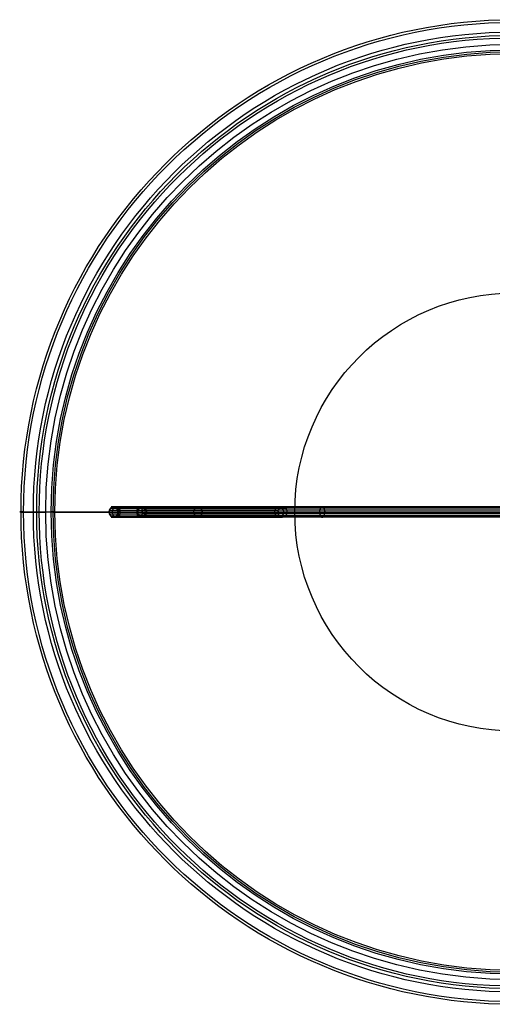
# Model space of a CAD drawing. Units: millimetres. Extents: x -138 to 70, y -38 to 38.
# Drawn here: x -138 to -101, y -38 to 38 of the extents above; entities that cross this region are included whole.
import ezdxf

# ---------------------------------------------------------------- set-up
doc = ezdxf.new("R2010")
doc.units = ezdxf.units.MM
doc.header["$MEASUREMENT"] = 0
doc.layers.add('DEFAULT', color=7, linetype='Continuous')

msp = doc.modelspace()

# ---------------------------------------------------------------- linework, layer by layer
at = {"layer": 'DEFAULT'}
for p, q in [((-100.096, 0, 16.976), (-128.181, 0, 0.089)), ((-116.457, 0.001, 30.045), (-116.457, 0.001, 29.745))]:
    msp.add_line(p, q, dxfattribs=at)
for points in [[(-137.312, 0), (-136.304, 0)], [(-135.046, 0), (-99.612, 0)], [(-99.612, 0), (-134.901, 0)]]:
    msp.add_lwpolyline(points, dxfattribs=at)
at = {"layer": 'DEFAULT', "extrusion": (1, 0, 0)}
msp.add_lwpolyline([(0, 29.867), (0, 29.767)], dxfattribs=at)
at = {"layer": 'DEFAULT', "extrusion": (0, 1, 0)}
msp.add_lwpolyline([(118.003, 29.734), (131.003, 1.855)], dxfattribs=at)
at = {"layer": 'DEFAULT'}
for centre, radius in [((-99.612, 0, 30.067), 37.9), ((-99.612, 0, 29.867), 37.7), ((-99.612, 0, 29.767), 37.7), ((-99.612, 0, 30.367), 37.7), ((-99.612, 0, 30.267), 37.7), ((-99.612, 0, 29.817), 37.7), ((-99.612, 0, 30.267), 36.952), ((-99.612, 0, 30.367), 36.693), ((-99.612, 0, 30.16), 36.502), ((-99.612, 0, 30.242), 36), ((-99.612, 0, 29.81), 35.58), ((-99.612, 0, 30.067), 35.434), ((-99.612, 0, 29.767), 35.289), ((-99.595, 0.001, 30.045), 16.862), ((-99.595, 0.001, 29.745), 16.862), ((-99.595, 0.001, 29.895), 16.862)]:
    msp.add_circle(centre, radius, dxfattribs=at)
at = {"layer": 'DEFAULT', "extrusion": (0.524717, 0, 0.851277)}
for centre in [(0, 112.176, -66.452), (0, 115.655, -36.606)]:
    msp.add_circle(centre, 0.4, dxfattribs=at)
at = {"layer": 'DEFAULT', "extrusion": (-0.705737, 0, 0.708474)}
msp.add_circle((0, -91.846, 92.266), 0.4, dxfattribs=at)
at = {"layer": 'DEFAULT', "extrusion": (2.10734e-08, 1, 0)}
for centre, radius, end in [((137.312, 30.067, 0), 0.3, 90), ((134.901, 30.767, 0), 1, 286.93597)]:
    msp.add_arc(centre, radius, 270, end, dxfattribs=at)
at = {"layer": 'DEFAULT', "extrusion": (2.10734e-08, 1, -2.61389e-22)}
msp.add_arc((136.563, 29.267, 0), 1, 90, 116.73798, dxfattribs=at)
at = {"layer": 'DEFAULT', "extrusion": (5.34119e-05, 1, 8.59113e-05)}
msp.add_arc((135.046, 31.067, -0.005), 1, 270, 304.45152, dxfattribs=at)
at = {"layer": 'DEFAULT', "extrusion": (0, 1, 0)}
for centre, radius, start, end in [((129.203, 1.528, 0.4), 1.388, 315.11088, 31.73703), ((129.203, 1.528, 0.4), 1.388, 222.95203, 315.11088), ((129.203, 1.528, -0.4), 1.388, 315.11088, 31.73703), ((129.203, 1.528), 0.988, 315.11088, 29.45335), ((129.203, 1.528, -0.4), 1.388, 222.95203, 315.11088), ((129.203, 1.528), 0.988, 225.23572, 315.11088)]:
    msp.add_arc(centre, radius, start, end, dxfattribs=at)
at = {"layer": 'DEFAULT', "extrusion": (0.708474, 3.08149e-33, 0.705737)}
for start, end in [(270, 73.87002), (106.13006, 270)]:
    msp.add_arc((0, 90.878, -90.458), 0.4, start, end, dxfattribs=at)
at = {"layer": 'DEFAULT', "extrusion": (-6.02027e-17, 1, -5.99701e-17)}
msp.add_arc((129.203, 1.528), 1.788, 315.11088, 32.99461, dxfattribs=at)
at = {"layer": 'DEFAULT', "extrusion": (-6.56553e-17, 1, -6.54017e-17)}
msp.add_arc((129.203, 1.528), 1.788, 221.69446, 315.11088, dxfattribs=at)
at = {"layer": 'DEFAULT'}
msp.add_rational_spline([(-137.312, 0, 30.267), (-137.512, 0, 30.267), (-137.512, 0, 30.067), (-137.512, 0, 29.867), (-137.312, 0, 29.867)], [1, 0.707106781187, 1, 0.707106781187, 1], degree=2, knots=[-0.9424778, -0.9424778, -0.9424778, -0.4712389, -0.4712389, 0, 0, 0], dxfattribs=at)
for points in [[(-136.563, 0, 30.267), (-136.938, 0, 30.267), (-137.312, 0, 30.267)], [(-136.304, 0, 30.367), (-135.794, 0, 30.367), (-135.612, 0, 30.242)], [(-135.192, 0, 29.81), (-135.766, 0, 29.985), (-136.113, 0, 30.16)], [(-130.718, 0.153, 2.396), (-124.218, 0.153, 16.336), (-117.718, 0.153, 30.275)], [(-130.644, 0.283, 2.351), (-124.144, 0.283, 16.29), (-117.644, 0.283, 30.229)], [(-130.403, 0.4, 2.202), (-123.903, 0.4, 16.142), (-117.403, 0.4, 30.081)], [(-130.162, 0.283, 2.054), (-123.662, 0.283, 15.993), (-117.162, 0.283, 29.932)], [(-130.062, 0, 1.992), (-123.562, 0, 15.932), (-117.062, 0, 29.871)], [(-100.509, 0, 17.661), (-114.551, 0, 9.218), (-128.594, 0, 0.775)], [(-100.448, 0.283, 17.561), (-114.491, 0.283, 9.118), (-128.533, 0.283, 0.675)], [(-100.303, 0.4, 17.318), (-114.345, 0.4, 8.875), (-128.387, 0.4, 0.432)], [(-100.157, 0.283, 17.076), (-114.199, 0.283, 8.633), (-128.242, 0.283, 0.19)], [(-100.112, 0.153, 17.002), (-114.155, 0.153, 8.559), (-128.197, 0.153, 0.115)], [(-100.096, 0, 16.976), (-114.139, 0, 8.532), (-128.181, 0, 0.089)], [(-116.457, 0.001, 30.045), (-99.595, 0.001, 30.045), (-82.732, 0.001, 30.045)], [(-116.457, 0.001, 29.745), (-99.595, 0.001, 29.745), (-82.732, 0.001, 29.745)], [(-130.744, 0, 2.412), (-124.244, 0, 16.352), (-117.744, 0, 30.291)], [(-130.718, -0.153, 2.396), (-124.218, -0.153, 16.336), (-117.718, -0.153, 30.275)], [(-130.644, -0.283, 2.351), (-124.144, -0.283, 16.29), (-117.644, -0.283, 30.229)], [(-130.403, -0.4, 2.202), (-123.903, -0.4, 16.142), (-117.403, -0.4, 30.081)], [(-130.162, -0.283, 2.054), (-123.662, -0.283, 15.993), (-117.162, -0.283, 29.933)], [(-100.448, -0.283, 17.561), (-114.491, -0.283, 9.118), (-128.533, -0.283, 0.675)], [(-100.303, -0.4, 17.318), (-114.345, -0.4, 8.875), (-128.387, -0.4, 0.432)], [(-100.157, -0.283, 17.076), (-114.199, -0.283, 8.633), (-128.242, -0.283, 0.19)], [(-100.112, -0.153, 17.002), (-114.155, -0.153, 8.559), (-128.197, -0.153, 0.115)]]:
    msp.add_open_spline(points, degree=2, dxfattribs=at)
for points, knots in [([(-130.726, 0.157, 2.401), (-130.752, 0, 2.418), (-130.726, -0.157, 2.401), (-130.675, -0.246, 2.37), (-130.581, -0.357, 2.312), (-130.492, -0.4, 2.257), (-130.314, -0.4, 2.147), (-130.226, -0.357, 2.093), (-130.099, -0.209, 2.015), (-130.062, -0.105, 1.992), (-130.063, 0.105, 1.992), (-130.099, 0.209, 2.015), (-130.225, 0.357, 2.093), (-130.314, 0.4, 2.147), (-130.493, 0.4, 2.257), (-130.581, 0.357, 2.312), (-130.675, 0.246, 2.37), (-130.726, 0.157, 2.401), (-130.752, 0, 2.418), (-130.726, -0.157, 2.401)], [-0.314157, -0.314157, -0.157079, 0, 0.157079, 0.314157, 0.314157, 0.628315, 0.628315, 0.942472, 0.942472, 1.256629, 1.256629, 1.570786, 1.570786, 1.884944, 1.884944, 2.199101, 2.199101, 2.35618, 2.513258, 2.670337, 2.827416, 2.827416]), ([(-130.702, 0, 2.502), (-130.702, -0.222, 2.502), (-130.558, -0.4, 2.392), (-130.383, -0.4, 2.258), (-130.207, -0.4, 2.124), (-130.063, -0.222, 2.014), (-130.063, 0, 2.014), (-130.063, 0.222, 2.014), (-130.207, 0.4, 2.124), (-130.383, 0.4, 2.258), (-130.558, 0.4, 2.392), (-130.702, 0.222, 2.502), (-130.702, 0, 2.502)], [-0.629394, -0.629394, -0.629394, -0.629394, 0, 0, 0, 0.630104, 0.630104, 0.630104, 1.260297, 1.260297, 1.260297, 1.889603, 1.889603, 1.889603, 1.889603]), ([(-128.192, 0.157, 0.107), (-128.176, 0, 0.08), (-128.192, -0.157, 0.107), (-128.222, -0.246, 0.158), (-128.28, -0.357, 0.253), (-128.333, -0.4, 0.342), (-128.441, -0.4, 0.522), (-128.495, -0.357, 0.611), (-128.571, -0.209, 0.738), (-128.594, -0.105, 0.775), (-128.594, 0.105, 0.775), (-128.571, 0.209, 0.738), (-128.495, 0.357, 0.611), (-128.441, 0.4, 0.522), (-128.333, 0.4, 0.342), (-128.28, 0.357, 0.253), (-128.222, 0.246, 0.158), (-128.192, 0.157, 0.107), (-128.176, 0, 0.08), (-128.192, -0.157, 0.107)], [-2.827416, -2.827416, -2.670337, -2.513258, -2.35618, -2.199101, -2.199101, -1.884944, -1.884944, -1.570786, -1.570786, -1.256629, -1.256629, -0.942472, -0.942472, -0.628315, -0.628315, -0.314157, -0.314157, -0.157079, 0, 0.157079, 0.314157, 0.314157]), ([(-127.868, 0, 0.339), (-127.868, 0.222, 0.339), (-128.011, 0.4, 0.449), (-128.187, 0.4, 0.583), (-128.329, 0.4, 0.691), (-128.455, 0.283, 0.787), (-128.495, 0.111, 0.818), (-128.503, 0.075, 0.824), (-128.507, 0.038, 0.827), (-128.507, 0, 0.827), (-128.507, -0.038, 0.827), (-128.503, -0.075, 0.824), (-128.495, -0.111, 0.818), (-128.455, -0.283, 0.787), (-128.329, -0.4, 0.691), (-128.187, -0.4, 0.583), (-128.011, -0.4, 0.449), (-127.868, -0.222, 0.339), (-127.868, 0, 0.339)], [0, 0, 0, 0, 0.629311, 0.629311, 0.629311, 1.145187, 1.145187, 1.145187, 1.256428, 1.256428, 1.256428, 1.367669, 1.367669, 1.367669, 1.883545, 1.883545, 1.883545, 2.512934, 2.512934, 2.512934, 2.512934]), ([(-124.226, 0.157, 16.341), (-124.252, 0, 16.357), (-124.226, -0.157, 16.341), (-124.175, -0.246, 16.309), (-124.081, -0.357, 16.252), (-123.992, -0.4, 16.197), (-123.814, -0.4, 16.086), (-123.726, -0.357, 16.032), (-123.599, -0.209, 15.954), (-123.562, -0.105, 15.932), (-123.563, 0.105, 15.932), (-123.599, 0.209, 15.954), (-123.725, 0.357, 16.032), (-123.814, 0.4, 16.087), (-123.993, 0.4, 16.197), (-124.081, 0.357, 16.251), (-124.175, 0.246, 16.309), (-124.226, 0.157, 16.341), (-124.252, 0, 16.357), (-124.226, -0.157, 16.341)], [-0.314157, -0.314157, -0.157079, 0, 0.157079, 0.314157, 0.314157, 0.628315, 0.628315, 0.942472, 0.942472, 1.256629, 1.256629, 1.570786, 1.570786, 1.884944, 1.884944, 2.199101, 2.199101, 2.35618, 2.513258, 2.670337, 2.827416, 2.827416]), ([(-117.726, -0.157, 30.28), (-117.752, 0, 30.296), (-117.726, 0.157, 30.28), (-117.675, 0.246, 30.249), (-117.581, 0.357, 30.191), (-117.493, 0.4, 30.136), (-117.314, 0.4, 30.026), (-117.225, 0.357, 29.971), (-117.099, 0.209, 29.894), (-117.063, 0.105, 29.871), (-117.062, -0.105, 29.871), (-117.099, -0.209, 29.894), (-117.226, -0.357, 29.972), (-117.314, -0.4, 30.026), (-117.492, -0.4, 30.136), (-117.581, -0.357, 30.191), (-117.675, -0.246, 30.249), (-117.726, -0.157, 30.28), (-117.752, 0, 30.296), (-117.726, 0.157, 30.28)], [-2.827416, -2.827416, -2.670337, -2.513258, -2.35618, -2.199101, -2.199101, -1.884944, -1.884944, -1.570786, -1.570786, -1.256629, -1.256629, -0.942472, -0.942472, -0.628315, -0.628315, -0.314157, -0.314157, -0.157079, 0, 0.157079, 0.314157, 0.314157]), ([(-114.15, -0.157, 8.55), (-114.133, 0, 8.524), (-114.15, 0.157, 8.55), (-114.18, 0.246, 8.601), (-114.237, 0.357, 8.696), (-114.291, 0.4, 8.785), (-114.399, 0.4, 8.965), (-114.453, 0.357, 9.054), (-114.529, 0.209, 9.181), (-114.551, 0.105, 9.218), (-114.551, -0.105, 9.218), (-114.529, -0.209, 9.181), (-114.453, -0.357, 9.054), (-114.399, -0.4, 8.965), (-114.291, -0.4, 8.785), (-114.237, -0.357, 8.696), (-114.18, -0.246, 8.601), (-114.15, -0.157, 8.55), (-114.133, 0, 8.524), (-114.15, 0.157, 8.55)], [-0.314157, -0.314157, -0.157079, 0, 0.157079, 0.314157, 0.314157, 0.628315, 0.628315, 0.942472, 0.942472, 1.256629, 1.256629, 1.570786, 1.570786, 1.884944, 1.884944, 2.199101, 2.199101, 2.35618, 2.513258, 2.670337, 2.827416, 2.827416])]:
    msp.add_open_spline(points, degree=3, knots=knots, dxfattribs=at)

doc.saveas('drawing.dxf')
